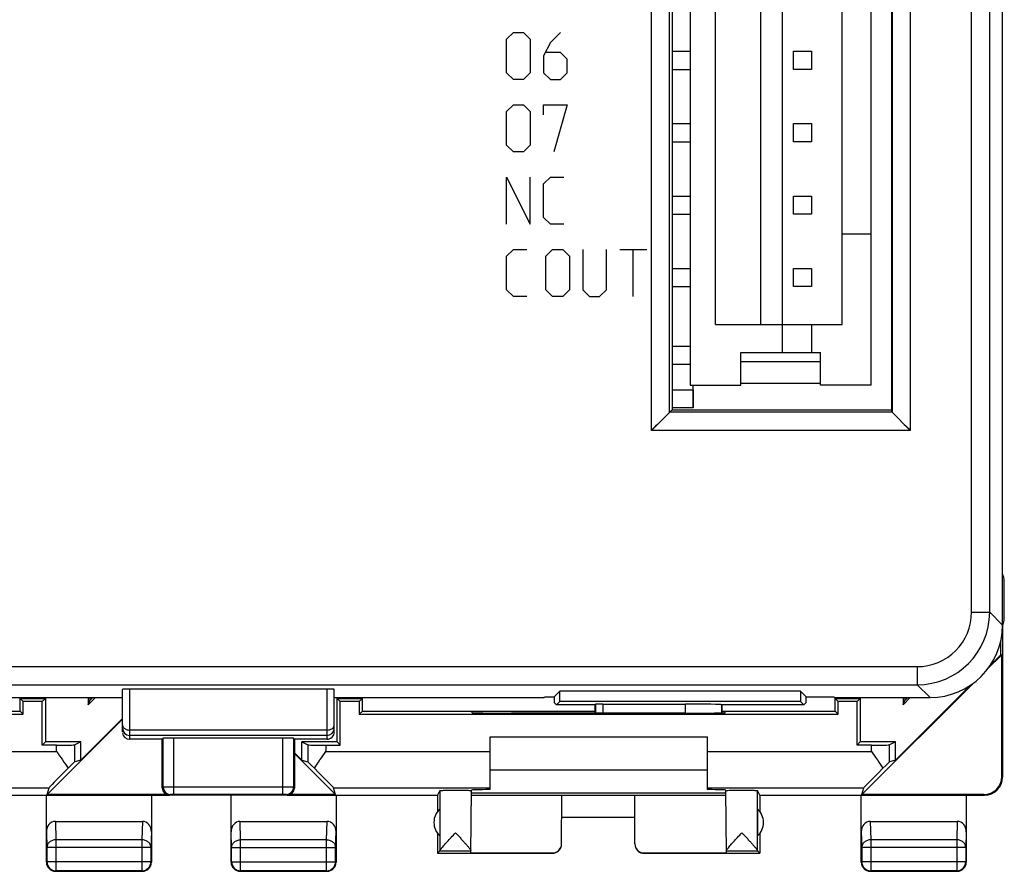
# Model space of a CAD drawing. Units: millimetres. Extents: x -30.2 to 37.2, y 12 to 61.
# Drawn here: x 10 to 37.2, y 12 to 35.5 of the extents above; entities that cross this region are included whole.
import ezdxf

# ---------------------------------------------------------------- set-up
doc = ezdxf.new("R2010")
doc.units = ezdxf.units.MM
doc.header["$LTSCALE"] = 16.335
doc.linetypes.add('HIDDEN', pattern=[0.2, 0.1, -0.1])
doc.layers.get('0').update_dxf_attribs({"linetype": 'CONTINUOUS'})
for name, color, linetype in [('ASSI', 7, 'CONTINUOUS'), ('CURVE_SCR', 7, 'CONTINUOUS'), ('DRAFT', 7, 'CONTINUOUS'), ('RACCORDO', 7, 'CONTINUOUS')]:
    doc.layers.add(name, color=color, linetype=linetype)

msp = doc.modelspace()

# ---------------------------------------------------------------- linework, layer by layer
at = {"color": 250, "linetype": 'CONTINUOUS'}
for p, q in [((36.296, 19.154), (36.296, 53.846)), ((36.796, 19.154), (36.796, 53.846)), ((27.458, 24.178), (27.458, 48.822)), ((34.602, 48.822), (34.602, 24.178)), ((27.958, 24.678), (27.958, 48.322)), ((34.102, 48.322), (34.102, 24.678)), ((34.102, 24.678), (27.958, 24.678)), ((34.602, 24.178), (27.458, 24.178)), ((36.296, 19.154), (36.796, 19.154)), ((37.15, 18.8), (36.796, 19.154)), ((-17.436, 17.654), (34.796, 17.654)), ((34.796, 17.654), (34.796, 17.154)), ((-17.445, 17.154), (34.796, 17.154)), ((35.15, 16.8), (34.796, 17.154)), ((13.05, 15.65), (13.05, 17.031)), ((18.5, 15.65), (18.5, 17.031)), ((25.914, 16.614), (25.914, 16.372)), ((26.114, 16.617), (26.114, 16.372)), ((28.4, 16.371), (28.4, 16.617)), ((29.4, 16.376), (29.4, 16.6)), ((18.5, 15.902), (13.05, 15.902)), ((14.273, 14.124), (14.273, 15.675)), ((17.277, 14.124), (17.277, 15.675)), ((13.973, 14.323), (13.95, 14.3)), ((17.277, 14.324), (14.273, 14.324)), ((17.6, 14.3), (17.577, 14.323)), ((14.173, 14.123), (14.15, 14.1)), ((17.4, 14.1), (17.377, 14.123))]:
    msp.add_line(p, q, dxfattribs=at)
at = {"color": 7, "linetype": 'CONTINUOUS'}
for p, q in [((28.03, 48.25), (28.03, 24.75)), ((34.084, 48.304), (34.084, 24.696)), ((28.525, 47.375), (28.525, 25.425)), ((33.525, 25.425), (33.525, 47.375)), ((31.075, 26.325), (31.075, 46.475)), ((29.225, 27.1), (29.225, 45.7)), ((30.475, 27.1), (30.475, 45.7)), ((32.725, 27.1), (32.725, 45.7)), ((28.03, 34.65), (28.525, 34.65)), ((31.375, 34.15), (31.375, 34.65)), ((31.375, 34.65), (31.875, 34.65)), ((31.875, 34.65), (31.875, 34.15)), ((28.03, 34.15), (28.525, 34.15)), ((31.875, 34.15), (31.375, 34.15)), ((28.03, 32.65), (28.525, 32.65)), ((31.375, 32.15), (31.375, 32.65)), ((31.375, 32.65), (31.875, 32.65)), ((31.875, 32.65), (31.875, 32.15)), ((28.03, 32.15), (28.525, 32.15)), ((31.875, 32.15), (31.375, 32.15)), ((28.03, 30.65), (28.525, 30.65)), ((31.375, 30.15), (31.375, 30.65)), ((31.375, 30.65), (31.875, 30.65)), ((31.875, 30.65), (31.875, 30.15)), ((28.03, 30.15), (28.525, 30.15)), ((31.875, 30.15), (31.375, 30.15)), ((33.525, 29.6), (32.725, 29.6)), ((28.03, 28.65), (28.525, 28.65)), ((31.375, 28.15), (31.375, 28.65)), ((31.375, 28.65), (31.875, 28.65)), ((31.875, 28.65), (31.875, 28.15)), ((28.03, 28.15), (28.525, 28.15)), ((31.875, 28.15), (31.375, 28.15)), ((29.225, 27.1), (32.725, 27.1)), ((31.875, 27.1), (31.875, 26.325)), ((28.03, 26.5), (28.525, 26.5)), ((29.925, 25.425), (29.925, 26.325)), ((29.925, 26.325), (32.125, 26.325)), ((32.125, 25.425), (32.125, 26.325)), ((28.525, 26), (28.03, 26)), ((32.125, 26.075), (29.925, 26.075)), ((28.03, 25.3), (28.61, 25.3)), ((28.525, 25.425), (29.925, 25.425)), ((28.6, 25.425), (28.6, 24.8)), ((28.61, 25.3), (28.61, 24.8)), ((32.125, 25.475), (29.925, 25.475)), ((33.525, 25.425), (32.125, 25.425)), ((27.458, 24.178), (28.03, 24.75)), ((28.6, 24.8), (28.03, 24.8)), ((28.03, 24.75), (34.084, 24.75)), ((28.61, 24.8), (28.6, 24.8)), ((27.958, 24.678), (27.955, 24.675)), ((34.084, 24.696), (34.602, 24.178)), ((34.102, 24.678), (34.105, 24.675)), ((12.85, 15.85), (12.85, 17.026)), ((18.5, 17.031), (13.05, 17.031)), ((18.7, 15.85), (18.7, 17.026)), ((24.768, 16.818), (24.925, 16.975)), ((24.925, 16.689), (24.925, 16.975)), ((31.575, 16.975), (31.575, 16.689)), ((31.732, 16.818), (31.575, 16.975)), ((24.491, 16.8), (24.5, 16.818)), ((24.5, 16.818), (24.768, 16.818)), ((24.768, 16.818), (24.771, 16.665)), ((24.771, 16.665), (24.836, 16.6)), ((24.836, 16.6), (24.925, 16.689)), ((25.9, 16.6), (24.836, 16.6)), ((31.575, 16.689), (24.925, 16.689)), ((25.9, 16.6), (25.914, 16.614)), ((25.9, 16.372), (25.9, 16.6)), ((26.114, 16.617), (28.4, 16.617)), ((31.664, 16.6), (29.4, 16.6)), ((29.4, 16.6), (29.4, 16.376)), ((31.664, 16.6), (31.575, 16.689)), ((31.729, 16.665), (31.664, 16.6)), ((31.729, 16.665), (31.732, 16.818)), ((31.732, 16.818), (32.5, 16.818)), ((32.5, 16.818), (32.509, 16.8)), ((18.5, 15.753), (13.05, 15.753)), ((13.95, 15.65), (13.05, 15.65)), ((13.95, 15.65), (13.973, 15.673)), ((13.95, 14.3), (13.95, 15.65)), ((13.973, 14.323), (13.973, 15.673)), ((17.277, 15.675), (14.273, 15.675)), ((17.577, 15.673), (17.577, 14.323)), ((17.6, 15.65), (17.577, 15.673)), ((17.6, 15.65), (17.6, 14.3)), ((18.5, 15.65), (17.6, 15.65)), ((23, 15.71), (29, 15.71)), ((23, 14.8), (29, 14.8)), ((17.4, 14.1), (14.15, 14.1)), ((17.277, 14.124), (14.273, 14.124))]:
    msp.add_line(p, q, dxfattribs=at)
for points in [[(27.623, 24.343), (27.571, 24.291), (27.516, 24.235), (27.458, 24.178)], [(34.437, 24.343), (34.489, 24.291), (34.545, 24.236), (34.602, 24.178)]]:
    msp.add_lwpolyline(points, dxfattribs=at)
at = {"color": 250, "linetype": 'CONTINUOUS'}
for centre, radius, start, end in [((34.796, 19.154), 2, 270.0031, 359.9967), ((34.796, 19.154), 1.5, 269.9969, 0.0031), ((18.601, 16.043), 0.0987, 349.2536, 359.9353), ((14.173, 14.323), 0.2, 180.0222, 269.9778), ((17.377, 14.323), 0.2, 270.0222, 359.9778)]:
    msp.add_arc(centre, radius, start, end, dxfattribs=at)
at = {"color": 7, "linetype": 'CONTINUOUS'}
for centre, radius, start, end in [((13.05, 15.953), 0.2, 179.9966, 269.9826), ((18.5, 15.953), 0.2, 269.9953, 352.507), ((18.501, 15.953), 0.199, 352.4354, 359.9753)]:
    msp.add_arc(centre, radius, start, end, dxfattribs=at)
for centre, major_axis, ratio, start_param, end_param in [((13.05, 17.026), (0.2, 0), 0.0249, 1.570796, 3.141593), ((18.5, 17.026), (0.2, 0), 0.0249, 0, 1.570796), ((26.114, 16.614), (0.2, 0), 0.017455, 1.570796, 3.124139), ((13.05, 15.85), (0, 0.2), 0.999962, -4.57785, -3.141593), ((18.5, 15.85), (0, 0.2), 0.999962, -3.141593, -1.570796), ((14.273, 15.673), (0.3, 0), 0.008727, 1.570796, 3.132866), ((17.277, 15.673), (0.3, 0), 0.008727, 0.008727, 1.570796), ((14.15, 14.3), (0.141, 0.141), 0.999924, 2.356233, 3.926953), ((17.4, 14.3), (0.141, -0.141), 0.999924, -0.78536, 0.78536)]:
    msp.add_ellipse(centre, major_axis=major_axis, ratio=ratio, start_param=start_param, end_param=end_param, dxfattribs=at)
at = {"color": 250, "linetype": 'CONTINUOUS'}
for points, knots in [([(12.85, 16.043), (12.85, 16.021), (12.867, 15.973), (12.906, 15.943), (12.928, 15.931)], [0, 0, 0, 0, 0.463137, 1, 1, 1, 1]), ([(12.928, 15.931), (12.937, 15.927), (12.975, 15.909), (13.018, 15.902), (13.05, 15.902)], [0, 0, 0, 0, 0.239471, 1, 1, 1, 1]), ([(18.5, 15.902), (18.524, 15.902), (18.57, 15.908), (18.631, 15.933), (18.678, 15.972), (18.695, 16.007), (18.698, 16.024)], [0, 0, 0, 0, 0.284426, 0.551352, 0.789172, 1, 1, 1, 1]), ([(14.273, 14.324), (14.235, 14.324), (14.179, 14.324), (14.109, 14.323), (14.064, 14.323), (14.027, 14.323), (14.002, 14.323), (13.987, 14.323), (13.98, 14.323), (13.975, 14.323), (13.973, 14.323), (13.973, 14.323)], [0, 0, 0, 0, 0.380331, 0.552452, 0.703651, 0.828155, 0.921203, 0.954776, 0.97923, 0.994353, 1, 1, 1, 1]), ([(17.577, 14.323), (17.577, 14.323), (17.575, 14.323), (17.57, 14.323), (17.563, 14.323), (17.548, 14.323), (17.523, 14.323), (17.486, 14.323), (17.441, 14.323), (17.371, 14.324), (17.315, 14.324), (17.277, 14.324)], [0, 0, 0, 0, 0.005612, 0.020674, 0.045047, 0.078501, 0.171317, 0.295627, 0.446754, 0.618939, 1, 1, 1, 1]), ([(14.273, 14.124), (14.26, 14.124), (14.242, 14.124), (14.218, 14.123), (14.203, 14.123), (14.191, 14.123), (14.182, 14.123), (14.176, 14.122), (14.173, 14.123), (14.173, 14.123)], [0, 0, 0, 0, 0.380298, 0.552405, 0.703591, 0.828087, 0.921135, 0.979171, 1, 1, 1, 1]), ([(17.377, 14.123), (17.377, 14.123), (17.374, 14.122), (17.368, 14.123), (17.359, 14.123), (17.347, 14.123), (17.332, 14.123), (17.308, 14.124), (17.29, 14.124), (17.277, 14.124)], [0, 0, 0, 0, 0.02073, 0.07857, 0.171385, 0.295687, 0.446802, 0.618972, 1, 1, 1, 1])]:
    msp.add_open_spline(points, degree=3, knots=knots, dxfattribs=at)
at = {"layer": 'ASSI', "color": 7, "linetype": 'CONTINUOUS'}
for p, q in [((37.15, 18.8), (37.15, 54.2)), ((28.03, 48.25), (28.03, 24.75)), ((34.084, 48.304), (34.084, 24.696)), ((27.458, 24.178), (28.03, 24.75)), ((28.03, 24.75), (34.084, 24.75)), ((27.958, 24.678), (27.955, 24.675)), ((34.084, 24.696), (34.602, 24.178)), ((34.102, 24.678), (34.105, 24.675)), ((37.2, 19), (37.2, 20)), ((37.098, 18.353), (37.098, 17.972)), ((12.85, 15.85), (12.85, 17.026)), ((18.5, 17.031), (13.05, 17.031)), ((18.7, 15.85), (18.7, 17.026)), ((24.768, 16.818), (24.925, 16.975)), ((31.575, 16.975), (24.925, 16.975)), ((24.925, 16.689), (24.925, 16.975)), ((31.575, 16.975), (31.575, 16.689)), ((31.732, 16.818), (31.575, 16.975)), ((7.509, 16.8), (12.85, 16.8)), ((18.7, 16.8), (24.491, 16.8)), ((24.491, 16.8), (24.5, 16.818)), ((24.5, 16.818), (24.768, 16.818)), ((24.768, 16.818), (24.771, 16.665)), ((24.771, 16.665), (24.836, 16.6)), ((24.836, 16.6), (24.925, 16.689)), ((25.9, 16.6), (24.836, 16.6)), ((31.575, 16.689), (24.925, 16.689)), ((25.9, 16.6), (25.914, 16.614)), ((25.9, 16.372), (25.9, 16.6)), ((26.114, 16.617), (28.4, 16.617)), ((31.664, 16.6), (29.4, 16.6)), ((29.4, 16.6), (29.4, 16.376)), ((29.4, 16.6), (29.4, 16.6)), ((31.664, 16.6), (31.575, 16.689)), ((31.729, 16.665), (31.664, 16.6)), ((31.729, 16.665), (31.732, 16.818)), ((31.732, 16.818), (32.5, 16.818)), ((32.5, 16.818), (32.509, 16.8)), ((32.509, 16.8), (35.15, 16.8)), ((18.5, 15.753), (13.05, 15.753)), ((13.95, 15.65), (13.05, 15.65)), ((13.95, 15.65), (13.973, 15.673)), ((13.95, 14.3), (13.95, 15.65)), ((13.973, 14.323), (13.973, 15.673)), ((17.277, 15.675), (14.273, 15.675)), ((17.577, 15.673), (17.577, 14.323)), ((17.6, 15.65), (17.577, 15.673)), ((17.6, 15.65), (17.6, 14.3)), ((18.5, 15.65), (17.6, 15.65)), ((22.473, 12.508), (22.488, 14.232)), ((29.527, 12.508), (29.512, 14.232)), ((17.4, 14.1), (14.15, 14.1)), ((17.277, 14.124), (14.273, 14.124)), ((21.55, 12.5), (21.615, 12.565)), ((21.615, 12.565), (22.473, 12.565)), ((29.527, 12.565), (30.385, 12.565)), ((30.385, 12.565), (30.45, 12.5))]:
    msp.add_line(p, q, dxfattribs=at)
at = {"layer": 'ASSI', "color": 250, "linetype": 'CONTINUOUS'}
for p, q in [((36.296, 19.154), (36.296, 53.846)), ((36.796, 19.154), (36.796, 53.846)), ((27.458, 24.178), (27.458, 48.822)), ((34.602, 48.822), (34.602, 24.178)), ((27.958, 24.678), (27.958, 48.322)), ((34.102, 48.322), (34.102, 24.678)), ((34.102, 24.678), (27.958, 24.678)), ((34.602, 24.178), (27.458, 24.178)), ((36.296, 19.154), (36.796, 19.154)), ((37.15, 18.8), (36.796, 19.154)), ((-17.436, 17.654), (34.796, 17.654)), ((34.796, 17.654), (34.796, 17.154)), ((-17.445, 17.154), (34.796, 17.154)), ((35.15, 16.8), (34.796, 17.154)), ((13.05, 15.65), (13.05, 17.031)), ((18.5, 15.65), (18.5, 17.031)), ((25.914, 16.614), (25.914, 16.372)), ((26.114, 16.617), (26.114, 16.372)), ((28.4, 16.371), (28.4, 16.617)), ((29.4, 16.376), (29.4, 16.6)), ((18.5, 15.902), (13.05, 15.902)), ((14.273, 14.124), (14.273, 15.675)), ((17.277, 14.124), (17.277, 15.675)), ((13.973, 14.323), (13.95, 14.3)), ((17.277, 14.324), (14.273, 14.324)), ((17.6, 14.3), (17.577, 14.323)), ((21.616, 14.232), (21.616, 12.571)), ((30.384, 12.571), (30.384, 14.232)), ((14.173, 14.123), (14.15, 14.1)), ((17.4, 14.1), (17.377, 14.123))]:
    msp.add_line(p, q, dxfattribs=at)
at = {"layer": 'ASSI', "color": 7, "linetype": 'CONTINUOUS'}
for points in [[(27.623, 24.343), (27.571, 24.291), (27.516, 24.235), (27.458, 24.178)], [(34.437, 24.343), (34.489, 24.291), (34.545, 24.236), (34.602, 24.178)]]:
    msp.add_lwpolyline(points, dxfattribs=at)
for centre, radius, start, end in [((36.7, 20), 0.5, 0, 25.7858), ((36.7, 19), 0.5, 333.9968, 360), ((13.05, 15.953), 0.2, 179.9966, 269.9826), ((18.5, 15.953), 0.2, 269.9953, 352.507), ((18.501, 15.953), 0.199, 352.4354, 359.9753)]:
    msp.add_arc(centre, radius, start, end, dxfattribs=at)
at = {"layer": 'ASSI', "color": 250, "linetype": 'CONTINUOUS'}
for centre, radius, start, end in [((34.796, 19.154), 2, 270.0031, 359.9967), ((34.796, 19.154), 1.5, 269.9969, 0.0031), ((18.601, 16.043), 0.0987, 349.2536, 359.9353), ((14.173, 14.323), 0.2, 180.0222, 269.9778), ((17.377, 14.323), 0.2, 270.0222, 359.9778)]:
    msp.add_arc(centre, radius, start, end, dxfattribs=at)
at = {"layer": 'ASSI', "color": 7, "linetype": 'CONTINUOUS'}
for centre, major_axis, ratio, start_param, end_param in [((35.15, 18.8), (1.415, -1.415), 0.999695, -0.785246, 0.785246), ((13.05, 17.026), (0.2, 0), 0.0249, 1.570796, 3.141593), ((18.5, 17.026), (0.2, 0), 0.0249, 0, 1.570796), ((26.114, 16.614), (0.2, 0), 0.017455, 1.570796, 3.124139), ((28.4, 16.6), (1, 0), 0.017455, 0.017453, 1.570796), ((13.05, 15.85), (0, 0.2), 0.999962, -4.57785, -3.141593), ((18.5, 15.85), (0, 0.2), 0.999962, -3.141593, -1.570796), ((14.273, 15.673), (0.3, 0), 0.008727, 1.570796, 3.132866), ((17.277, 15.673), (0.3, 0), 0.008727, 0.008727, 1.570796), ((14.15, 14.3), (0.141, 0.141), 0.999924, 2.356233, 3.926953), ((17.4, 14.3), (0.141, -0.141), 0.999924, -0.78536, 0.78536), ((21.615, 13.065), (0, 0.5), 0.008727, -3.132866, -2.990564), ((30.385, 13.065), (0, 0.5), 0.008727, -3.292622, -3.150319)]:
    msp.add_ellipse(centre, major_axis=major_axis, ratio=ratio, start_param=start_param, end_param=end_param, dxfattribs=at)
at = {"layer": 'ASSI', "color": 250, "linetype": 'CONTINUOUS'}
for points, knots in [([(12.85, 16.043), (12.85, 16.021), (12.867, 15.973), (12.906, 15.943), (12.928, 15.931)], [0, 0, 0, 0, 0.463137, 1, 1, 1, 1]), ([(12.928, 15.931), (12.937, 15.927), (12.975, 15.909), (13.018, 15.902), (13.05, 15.902)], [0, 0, 0, 0, 0.239471, 1, 1, 1, 1]), ([(18.5, 15.902), (18.524, 15.902), (18.57, 15.908), (18.631, 15.933), (18.678, 15.972), (18.695, 16.007), (18.698, 16.024)], [0, 0, 0, 0, 0.284426, 0.551352, 0.789172, 1, 1, 1, 1]), ([(14.273, 14.324), (14.235, 14.324), (14.179, 14.324), (14.109, 14.323), (14.064, 14.323), (14.027, 14.323), (14.002, 14.323), (13.987, 14.323), (13.98, 14.323), (13.975, 14.323), (13.973, 14.323), (13.973, 14.323)], [0, 0, 0, 0, 0.380331, 0.552452, 0.703651, 0.828155, 0.921203, 0.954776, 0.97923, 0.994353, 1, 1, 1, 1]), ([(17.577, 14.323), (17.577, 14.323), (17.575, 14.323), (17.57, 14.323), (17.563, 14.323), (17.548, 14.323), (17.523, 14.323), (17.486, 14.323), (17.441, 14.323), (17.371, 14.324), (17.315, 14.324), (17.277, 14.324)], [0, 0, 0, 0, 0.005612, 0.020674, 0.045047, 0.078501, 0.171317, 0.295627, 0.446754, 0.618939, 1, 1, 1, 1]), ([(14.273, 14.124), (14.26, 14.124), (14.242, 14.124), (14.218, 14.123), (14.203, 14.123), (14.191, 14.123), (14.182, 14.123), (14.176, 14.122), (14.173, 14.123), (14.173, 14.123)], [0, 0, 0, 0, 0.380298, 0.552405, 0.703591, 0.828087, 0.921135, 0.979171, 1, 1, 1, 1]), ([(17.377, 14.123), (17.377, 14.123), (17.374, 14.122), (17.368, 14.123), (17.359, 14.123), (17.347, 14.123), (17.332, 14.123), (17.308, 14.124), (17.29, 14.124), (17.277, 14.124)], [0, 0, 0, 0, 0.02073, 0.07857, 0.171385, 0.295687, 0.446802, 0.618972, 1, 1, 1, 1])]:
    msp.add_open_spline(points, degree=3, knots=knots, dxfattribs=at)
at = {"layer": 'ASSI', "color": 7, "linetype": 'CONTINUOUS'}
for points, knots in [([(21.64, 12.613), (21.65, 12.627), (21.675, 12.657), (21.733, 12.724), (21.818, 12.819), (21.929, 12.94), (22.007, 13.023), (22.047, 13.065)], [0, 0, 0, 0, 0.085284, 0.190309, 0.438084, 0.71342, 1, 1, 1, 1]), ([(22.047, 13.065), (22.071, 13.04), (22.118, 12.988), (22.189, 12.911), (22.257, 12.837), (22.32, 12.766), (22.369, 12.711), (22.405, 12.669), (22.427, 12.642), (22.446, 12.618), (22.46, 12.599), (22.469, 12.583), (22.473, 12.574), (22.473, 12.571)], [0, 0, 0, 0, 0.161771, 0.321475, 0.476335, 0.623149, 0.757169, 0.817318, 0.871404, 0.918128, 0.955942, 0.983459, 1, 1, 1, 1]), ([(29.549, 12.611), (29.559, 12.625), (29.583, 12.655), (29.64, 12.722), (29.725, 12.817), (29.836, 12.939), (29.914, 13.023), (29.953, 13.065)], [0, 0, 0, 0, 0.084218, 0.188676, 0.436357, 0.712397, 1, 1, 1, 1]), ([(29.953, 13.065), (29.977, 13.04), (30.025, 12.988), (30.096, 12.912), (30.164, 12.838), (30.228, 12.768), (30.278, 12.712), (30.313, 12.671), (30.336, 12.644), (30.355, 12.62), (30.37, 12.6), (30.379, 12.584), (30.384, 12.575), (30.384, 12.571)], [0, 0, 0, 0, 0.160981, 0.319944, 0.474168, 0.620542, 0.754453, 0.814716, 0.869048, 0.916171, 0.954543, 0.98275, 1, 1, 1, 1]), ([(21.616, 12.571), (21.616, 12.574), (21.618, 12.579), (21.626, 12.593), (21.634, 12.605), (21.64, 12.613)], [0, 0, 0, 0, 0.145797, 0.362445, 1, 1, 1, 1]), ([(29.527, 12.571), (29.527, 12.573), (29.529, 12.578), (29.536, 12.592), (29.543, 12.603), (29.549, 12.611)], [0, 0, 0, 0, 0.143206, 0.358446, 1, 1, 1, 1])]:
    msp.add_open_spline(points, degree=3, knots=knots, dxfattribs=at)
at = {"layer": 'CURVE_SCR', "color": 7, "linetype": 'HIDDEN'}
for p, q in [((23.458, 34.986), (23.644, 35.172)), ((23.644, 35.172), (23.923, 35.172)), ((23.923, 35.172), (24.108, 34.986)), ((24.944, 35.172), (24.665, 34.893)), ((23.458, 34.057), (23.458, 34.986)), ((24.108, 34.986), (24.108, 34.057)), ((24.665, 34.893), (24.48, 34.522)), ((24.944, 34.615), (24.542, 34.615)), ((25.13, 34.429), (24.944, 34.615)), ((24.48, 34.522), (24.48, 34.057)), ((25.13, 34.057), (25.13, 34.429)), ((23.644, 33.872), (23.458, 34.057)), ((24.108, 34.057), (23.923, 33.872)), ((24.48, 34.057), (24.665, 33.872)), ((24.944, 33.872), (25.13, 34.057)), ((23.923, 33.872), (23.644, 33.872)), ((24.665, 33.872), (24.944, 33.872)), ((23.458, 32.986), (23.644, 33.172)), ((23.644, 33.172), (23.923, 33.172)), ((23.923, 33.172), (24.108, 32.986)), ((24.48, 32.893), (24.48, 33.172)), ((24.48, 33.172), (25.13, 33.172)), ((25.13, 33.172), (24.758, 31.872)), ((23.458, 32.057), (23.458, 32.986)), ((24.108, 32.986), (24.108, 32.057)), ((23.644, 31.872), (23.458, 32.057)), ((23.923, 31.872), (23.644, 31.872)), ((24.108, 32.057), (23.923, 31.872)), ((23.458, 29.872), (23.458, 31.172)), ((23.458, 31.172), (24.108, 29.872)), ((24.108, 29.872), (24.108, 31.172)), ((24.48, 30.986), (24.665, 31.172)), ((24.665, 31.172), (25.037, 31.172)), ((24.48, 30.057), (24.48, 30.986)), ((24.665, 29.872), (24.48, 30.057)), ((25.037, 29.872), (24.665, 29.872)), ((23.458, 28.986), (23.644, 29.172)), ((23.644, 29.172), (24.015, 29.172)), ((24.542, 28.986), (24.727, 29.172)), ((24.727, 29.172), (25.006, 29.172)), ((25.006, 29.172), (25.192, 28.986)), ((25.563, 29.172), (25.563, 28.057)), ((26.213, 28.057), (26.213, 29.172)), ((26.584, 29.172), (27.327, 29.172)), ((26.956, 27.872), (26.956, 29.172)), ((23.458, 28.057), (23.458, 28.986)), ((24.542, 28.057), (24.542, 28.986)), ((25.192, 28.986), (25.192, 28.057)), ((23.644, 27.872), (23.458, 28.057)), ((24.727, 27.872), (24.542, 28.057)), ((25.192, 28.057), (25.006, 27.872)), ((25.563, 28.057), (25.749, 27.872)), ((26.027, 27.872), (26.213, 28.057)), ((24.015, 27.872), (23.644, 27.872)), ((25.006, 27.872), (24.727, 27.872)), ((25.749, 27.872), (26.027, 27.872))]:
    msp.add_line(p, q, dxfattribs=at)
at = {"layer": 'DRAFT', "color": 7, "linetype": 'CONTINUOUS'}
for p, q in [((36.74, 17.59), (37.133, 17.983)), ((37.098, 17.972), (36.806, 17.681)), ((37.133, 17.983), (37.098, 17.972)), ((33.267, 14.117), (36.36, 17.21)), ((36.269, 17.144), (34.198, 15.072)), ((31.575, 16.975), (24.925, 16.975)), ((7.509, 16.8), (12.85, 16.8)), ((10.026, 16.774), (10.026, 16.8)), ((10.026, 16.424), (10.026, 16.8)), ((10.026, 16.774), (10.724, 16.774)), ((10.026, 16.774), (10.113, 16.687)), ((10.113, 16.337), (10.113, 16.687)), ((10.637, 16.687), (10.113, 16.687)), ((10.724, 16.774), (10.637, 16.687)), ((10.637, 15.487), (10.637, 16.687)), ((10.724, 16.774), (10.724, 15.574)), ((11.903, 16.6), (12.102, 16.8)), ((11.903, 16.6), (11.95, 16.714)), ((11.95, 16.714), (12.036, 16.8)), ((11.95, 16.8), (11.95, 16.714)), ((18.7, 16.8), (24.491, 16.8)), ((18.776, 15.574), (18.776, 16.774)), ((18.776, 16.774), (19.474, 16.774)), ((18.776, 16.774), (18.863, 16.687)), ((18.863, 15.487), (18.863, 16.687)), ((19.387, 16.687), (18.863, 16.687)), ((19.474, 16.774), (19.387, 16.687)), ((19.387, 16.687), (19.387, 16.337)), ((19.474, 16.424), (19.474, 16.8)), ((32.526, 16.774), (32.526, 16.8)), ((32.526, 16.424), (32.526, 16.8)), ((32.526, 16.774), (33.224, 16.774)), ((32.526, 16.774), (32.613, 16.687)), ((33.137, 16.687), (32.613, 16.687)), ((32.613, 16.337), (32.613, 16.687)), ((33.224, 16.774), (33.137, 16.687)), ((33.137, 15.487), (33.137, 16.687)), ((33.224, 16.774), (33.224, 15.574)), ((34.403, 16.6), (34.602, 16.8)), ((34.403, 16.6), (34.45, 16.714)), ((34.45, 16.714), (34.536, 16.8)), ((34.45, 16.8), (34.45, 16.714)), ((-3.113, 16.337), (10.113, 16.337)), ((6.994, 16.424), (10.026, 16.424)), ((10.026, 16.424), (10.113, 16.337)), ((19.387, 16.337), (19.474, 16.424)), ((19.387, 16.337), (32.613, 16.337)), ((19.474, 16.424), (22.506, 16.424)), ((22.507, 16.424), (25.9, 16.424)), ((29.4, 16.424), (29.493, 16.424)), ((29.494, 16.424), (32.526, 16.424)), ((32.526, 16.424), (32.613, 16.337)), ((10.767, 14.117), (12.85, 16.2)), ((12.85, 16.225), (11.698, 15.072)), ((10.637, 15.487), (10.724, 15.574)), ((11.698, 15.574), (10.724, 15.574)), ((11.698, 15.072), (11.698, 15.574)), ((17.802, 15.072), (17.802, 15.574)), ((18.776, 15.574), (17.802, 15.574)), ((18.863, 15.487), (18.776, 15.574)), ((33.137, 15.487), (33.224, 15.574)), ((34.198, 15.574), (33.224, 15.574)), ((34.198, 15.072), (34.198, 15.574)), ((17.802, 15.072), (17.6, 15.275)), ((17.6, 15.25), (18.733, 14.117)), ((22.487, 14.17), (29.513, 14.17)), ((7.95, 14.1), (13.65, 14.1)), ((17.4, 14.1), (21.55, 14.1)), ((21.55, 14.1), (21.55, 13.65)), ((22.486, 14.1), (24.986, 14.1)), ((24.986, 14.1), (27, 14.1)), ((24.986, 14.1), (24.986, 14.1)), ((27, 14.1), (29.514, 14.1)), ((27, 14.1), (27, 14.1)), ((30.45, 14.1), (36.15, 14.1)), ((30.45, 14.1), (30.45, 13.65)), ((21.615, 13.722), (21.615, 12.978)), ((30.385, 13.722), (30.385, 12.978)), ((24.981, 13.5), (27, 13.5)), ((21.55, 13.05), (21.55, 12.5)), ((30.45, 13.05), (30.45, 12.5))]:
    msp.add_line(p, q, dxfattribs=at)
for centre, start, end in [((21.95, 13.35), 131.9974, 228.0026), ((30.05, 13.35), 311.9974, 48.0026)]:
    msp.add_arc(centre, 0.5, start, end, dxfattribs=at)
msp.add_ellipse((26, 16.241), major_axis=(15, 0), ratio=0.008727, start_param=1.409912, end_param=1.731681, dxfattribs=at)
at = {"layer": 'RACCORDO', "color": 7, "linetype": 'CONTINUOUS'}
for p, q in [((37.15, 18.8), (37.15, 54.2)), ((37.15, 18.782), (37.15, 14.6)), ((37.133, 14.617), (37.133, 17.983)), ((11.903, 16.8), (11.903, 16.6)), ((29.4, 16.6), (29.4, 16.6)), ((32.509, 16.8), (35.15, 16.8)), ((34.403, 16.8), (34.403, 16.6)), ((22.506, 16.379), (22.507, 16.424)), ((23.506, 16.371), (23.597, 16.371)), ((28.403, 16.371), (28.494, 16.371)), ((29.494, 16.379), (29.493, 16.424)), ((11.698, 15.574), (11.532, 15.491)), ((17.802, 15.574), (17.968, 15.491)), ((23, 14.257), (23, 15.71)), ((29, 14.257), (29, 15.71)), ((34.198, 15.574), (34.032, 15.491)), ((11.032, 15.487), (10.637, 15.487)), ((18.468, 15.487), (18.863, 15.487)), ((33.532, 15.487), (33.137, 15.487)), ((11.698, 15.072), (11.532, 15.024)), ((17.802, 15.072), (17.968, 15.024)), ((34.198, 15.072), (34.032, 15.024)), ((10.767, 14.117), (10.824, 14.31)), ((18.733, 14.117), (18.676, 14.31)), ((21.616, 14.232), (21.55, 14.1)), ((22.488, 14.242), (22.488, 14.232)), ((29.512, 14.232), (29.512, 14.242)), ((30.45, 14.1), (30.384, 14.232)), ((33.267, 14.117), (33.324, 14.31)), ((10.75, 12.25), (10.75, 14.1)), ((14.069, 14.117), (10.767, 14.117)), ((13.65, 14.1), (13.65, 12.25)), ((13.65, 14.1), (14.15, 14.1)), ((15.85, 12.25), (15.85, 14.1)), ((18.733, 14.117), (17.481, 14.117)), ((18.75, 14.1), (18.75, 12.25)), ((24.975, 12.756), (24.986, 14.1)), ((27, 12.759), (27, 14.1)), ((33.25, 12.25), (33.25, 14.1)), ((36.633, 14.117), (33.267, 14.117)), ((36.15, 14.1), (36.65, 14.1)), ((36.15, 14.1), (36.15, 12.25)), ((10.998, 13.377), (13.402, 13.377)), ((16.098, 13.377), (18.502, 13.377)), ((33.498, 13.377), (35.902, 13.377)), ((22.473, 12.508), (24.725, 12.508)), ((27.25, 12.508), (29.527, 12.508)), ((21.55, 12.5), (24.725, 12.5)), ((27.25, 12.5), (30.45, 12.5)), ((11, 12), (13.4, 12)), ((16.1, 12), (18.5, 12)), ((33.5, 12), (35.9, 12))]:
    msp.add_line(p, q, dxfattribs=at)
at = {"layer": 'RACCORDO', "color": 250, "linetype": 'CONTINUOUS'}
for p, q in [((6.5, 15.31), (11.032, 15.31)), ((11.032, 15.31), (11.032, 15.487)), ((11.532, 15.024), (11.532, 15.491)), ((17.968, 15.491), (17.968, 15.024)), ((18.468, 15.487), (18.468, 15.31)), ((18.468, 15.31), (23, 15.31)), ((29, 15.31), (33.532, 15.31)), ((33.532, 15.31), (33.532, 15.487)), ((34.032, 15.024), (34.032, 15.491)), ((37.133, 14.617), (37.15, 14.6)), ((6.5, 14.31), (10.824, 14.31)), ((18.676, 14.31), (23, 14.31)), ((29, 14.31), (33.324, 14.31)), ((36.633, 14.117), (36.65, 14.1)), ((10.998, 13.377), (11.013, 12.872)), ((13.402, 13.377), (13.387, 12.872)), ((16.113, 12.872), (16.098, 13.377)), ((18.487, 12.872), (18.502, 13.377)), ((33.498, 13.377), (33.513, 12.872)), ((35.902, 13.377), (35.887, 12.872)), ((10.75, 13.091), (10.763, 12.656)), ((13.65, 13.091), (13.637, 12.656)), ((15.863, 12.656), (15.85, 13.091)), ((18.737, 12.656), (18.75, 13.091)), ((33.25, 13.091), (33.263, 12.656)), ((36.15, 13.091), (36.137, 12.656)), ((11.013, 12.872), (11.013, 12.013)), ((13.387, 12.872), (11.013, 12.872)), ((13.387, 12.872), (13.387, 12.013)), ((18.487, 12.872), (16.113, 12.872)), ((16.113, 12.013), (16.113, 12.872)), ((18.487, 12.013), (18.487, 12.872)), ((35.887, 12.872), (33.513, 12.872)), ((33.513, 12.872), (33.513, 12.013)), ((35.887, 12.872), (35.887, 12.013)), ((10.763, 12.656), (10.763, 12.263)), ((13.637, 12.656), (10.763, 12.656)), ((13.637, 12.656), (13.637, 12.263)), ((15.863, 12.656), (18.737, 12.656)), ((15.863, 12.263), (15.863, 12.656)), ((18.737, 12.263), (18.737, 12.656)), ((24.725, 12.508), (24.725, 12.5)), ((27.25, 12.5), (27.25, 12.508)), ((36.137, 12.656), (33.263, 12.656)), ((33.263, 12.656), (33.263, 12.263)), ((36.137, 12.656), (36.137, 12.263)), ((10.763, 12.263), (10.75, 12.25)), ((13.637, 12.263), (10.763, 12.263)), ((13.637, 12.263), (13.65, 12.25)), ((15.85, 12.25), (15.863, 12.263)), ((15.863, 12.263), (18.737, 12.263)), ((18.75, 12.25), (18.737, 12.263)), ((33.263, 12.263), (33.25, 12.25)), ((36.137, 12.263), (33.263, 12.263)), ((36.137, 12.263), (36.15, 12.25)), ((11.013, 12.013), (11, 12)), ((13.387, 12.013), (11.013, 12.013)), ((13.387, 12.013), (13.4, 12)), ((16.1, 12), (16.113, 12.013)), ((18.487, 12.013), (16.113, 12.013)), ((18.5, 12), (18.487, 12.013)), ((33.513, 12.013), (33.5, 12)), ((35.887, 12.013), (33.513, 12.013)), ((35.887, 12.013), (35.9, 12))]:
    msp.add_line(p, q, dxfattribs=at)
at = {"layer": 'RACCORDO', "color": 7, "linetype": 'CONTINUOUS'}
for centre, radius, start, end in [((36.65, 14.6), 0.5, 270.0013, 359.9987), ((24.725, 12.75), 0.25, 269.9953, 352.0485), ((27.25, 12.75), 0.25, 192.0324, 270.0047), ((11, 12.25), 0.25, 179.9997, 270.0003), ((13.4, 12.25), 0.25, 270.0013, 359.9987), ((16.1, 12.25), 0.25, 179.9997, 270.0003), ((18.5, 12.25), 0.25, 270.0013, 359.9987), ((33.5, 12.25), 0.25, 179.9997, 270.0003), ((35.9, 12.25), 0.25, 270.0013, 359.9987)]:
    msp.add_arc(centre, radius, start, end, dxfattribs=at)
at = {"layer": 'RACCORDO', "color": 250, "linetype": 'CONTINUOUS'}
for centre, start, end in [((11.013, 12.263), 180.0241, 269.976), ((13.387, 12.263), 270.024, 359.9759), ((16.113, 12.263), 180.0241, 269.976), ((18.487, 12.263), 270.024, 359.9759), ((33.513, 12.263), 180.0241, 269.976), ((35.887, 12.263), 270.024, 359.9759)]:
    msp.add_arc(centre, 0.25, start, end, dxfattribs=at)
at = {"layer": 'RACCORDO', "color": 7, "linetype": 'CONTINUOUS'}
for centre, major_axis, ratio, start_param, end_param in [((35.15, 18.8), (1.415, -1.415), 0.999695, -0.785246, 0.785246), ((28.4, 16.6), (1, 0), 0.017455, 0.017453, 1.570796), ((23.506, 16.379), (1, 0), 0.008728, 3.141516, 4.712237), ((28.494, 16.379), (1, 0), 0.008728, -1.570644, 0.000076), ((11.032, 15.491), (0.5, 0), 0.008727, -1.570796, -0.017453), ((18.468, 15.491), (0.5, 0), 0.008727, -3.124139, -1.570796), ((33.532, 15.491), (0.5, 0), 0.008727, -1.570796, -0.017453), ((11.032, 14.524), (0.5, 0.5), 0.006171, 0.011282, 0.876126), ((18.468, 14.524), (-0.5, 0.5), 0.006171, -0.876126, -0.011282), ((33.532, 14.524), (0.5, 0.5), 0.006171, 0.011282, 0.876126), ((11.824, 15.31), (1, 1), 0.006171, 2.058901, 3.13031), ((17.676, 15.31), (1, -1), 0.006171, 0.011282, 1.082691), ((34.324, 15.31), (1, 1), 0.006171, 2.058901, 3.13031), ((36.632, 14.618), (0.354, -0.354), 0.999695, -0.785246, 0.785246), ((23.488, 14.242), (1, 0), 0.017452, 2.080282, 3.14144), ((28.512, 14.242), (1, 0), 0.017452, 0.000152, 1.06131), ((11, 13.089), (-0.009, 0.289), 0.865926, -0.026174, 1.535896), ((13.4, 13.089), (0.009, 0.289), 0.865926, -1.535896, 0.026174), ((16.1, 13.089), (-0.009, 0.289), 0.865926, -0.026174, 1.535896), ((18.5, 13.089), (0.009, 0.289), 0.865926, -1.535896, 0.026174), ((33.5, 13.089), (-0.009, 0.289), 0.865926, -0.026174, 1.535896), ((35.9, 13.089), (0.009, 0.289), 0.865926, -1.535896, 0.026174), ((24.725, 12.759), (0.001, 0.25), 0.999886, -3.135775, -1.573705), ((27.25, 12.759), (0, 0.25), 0.999886, -4.712389, -3.141593)]:
    msp.add_ellipse(centre, major_axis=major_axis, ratio=ratio, start_param=start_param, end_param=end_param, dxfattribs=at)
for points, knots in [([(11.032, 15.31), (11.087, 15.232), (11.195, 15.079), (11.3, 14.923), (11.349, 14.846)], [0, 0, 0, 0, 0.51058, 1, 1, 1, 1]), ([(18.151, 14.846), (18.2, 14.923), (18.305, 15.079), (18.413, 15.232), (18.468, 15.31)], [0, 0, 0, 0, 0.48942, 1, 1, 1, 1]), ([(33.532, 15.31), (33.587, 15.232), (33.695, 15.079), (33.8, 14.923), (33.849, 14.846)], [0, 0, 0, 0, 0.51058, 1, 1, 1, 1]), ([(21.616, 14.232), (21.616, 14.232), (21.617, 14.233), (21.619, 14.233), (21.621, 14.233), (21.627, 14.234), (21.636, 14.234), (21.65, 14.235), (21.668, 14.236), (21.689, 14.236), (21.714, 14.237), (21.752, 14.238), (21.807, 14.238), (21.879, 14.239), (21.957, 14.24), (22.066, 14.24), (22.173, 14.239), (22.274, 14.239), (22.34, 14.238), (22.396, 14.237), (22.439, 14.236), (22.467, 14.234), (22.482, 14.234), (22.486, 14.233)], [0, 0, 0, 0, 0.000888, 0.002864, 0.00596, 0.010178, 0.021954, 0.038119, 0.058515, 0.082944, 0.111203, 0.143034, 0.216184, 0.299748, 0.390627, 0.485491, 0.673282, 0.759392, 0.836064, 0.90052, 0.950428, 0.983984, 1, 1, 1, 1]), ([(22.486, 14.233), (22.487, 14.233), (22.487, 14.232), (22.488, 14.232), (22.488, 14.232)], [0, 0, 0, 0, 0.694289, 1, 1, 1, 1]), ([(29.512, 14.232), (29.512, 14.232), (29.514, 14.233), (29.516, 14.233), (29.52, 14.233), (29.525, 14.234), (29.533, 14.234), (29.545, 14.235), (29.555, 14.235), (29.562, 14.236)], [0, 0, 0, 0, 0.018288, 0.06664, 0.146028, 0.256385, 0.397512, 0.568999, 1, 1, 1, 1]), ([(29.562, 14.236), (29.591, 14.237), (29.66, 14.238), (29.775, 14.239), (29.885, 14.24), (29.979, 14.24), (30.049, 14.239), (30.117, 14.239), (30.181, 14.239), (30.237, 14.238), (30.286, 14.237), (30.321, 14.236), (30.345, 14.235), (30.358, 14.235), (30.369, 14.234), (30.377, 14.234), (30.381, 14.233), (30.384, 14.233), (30.384, 14.232)], [0, 0, 0, 0, 0.105561, 0.250693, 0.419644, 0.50735, 0.594024, 0.6773, 0.75488, 0.82466, 0.884717, 0.933423, 0.953084, 0.969442, 0.982376, 0.991797, 0.997667, 1, 1, 1, 1])]:
    msp.add_open_spline(points, degree=3, knots=knots, dxfattribs=at)
at = {"layer": 'RACCORDO', "color": 250, "linetype": 'CONTINUOUS'}
for points, knots in [([(11.013, 12.872), (10.981, 12.872), (10.917, 12.861), (10.835, 12.814), (10.778, 12.742), (10.763, 12.684), (10.763, 12.656)], [0, 0, 0, 0, 0.265923, 0.52316, 0.766899, 1, 1, 1, 1]), ([(13.637, 12.656), (13.637, 12.684), (13.622, 12.742), (13.565, 12.814), (13.483, 12.861), (13.419, 12.872), (13.387, 12.872)], [0, 0, 0, 0, 0.233101, 0.47684, 0.734077, 1, 1, 1, 1]), ([(15.863, 12.656), (15.863, 12.684), (15.878, 12.742), (15.935, 12.814), (16.017, 12.861), (16.081, 12.872), (16.113, 12.872)], [0, 0, 0, 0, 0.233101, 0.47684, 0.734077, 1, 1, 1, 1]), ([(18.487, 12.872), (18.519, 12.872), (18.583, 12.861), (18.665, 12.814), (18.722, 12.742), (18.737, 12.684), (18.737, 12.656)], [0, 0, 0, 0, 0.265923, 0.52316, 0.766899, 1, 1, 1, 1]), ([(33.513, 12.872), (33.481, 12.872), (33.417, 12.861), (33.335, 12.814), (33.278, 12.742), (33.263, 12.684), (33.263, 12.656)], [0, 0, 0, 0, 0.265923, 0.52316, 0.766899, 1, 1, 1, 1]), ([(36.137, 12.656), (36.137, 12.684), (36.122, 12.742), (36.065, 12.814), (35.983, 12.861), (35.919, 12.872), (35.887, 12.872)], [0, 0, 0, 0, 0.233101, 0.47684, 0.734077, 1, 1, 1, 1])]:
    msp.add_open_spline(points, degree=3, knots=knots, dxfattribs=at)

doc.saveas('drawing.dxf')
